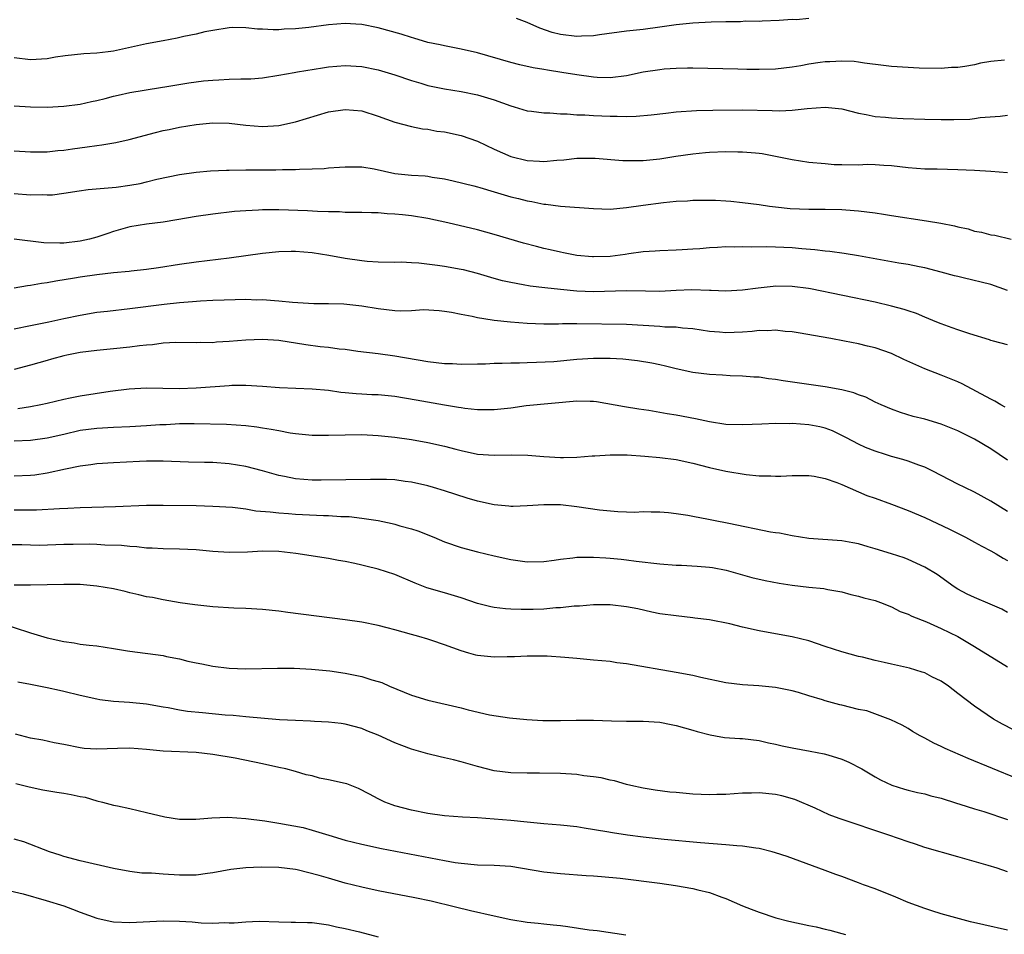
# Model space of a CAD drawing. Units: inches. Extents: x 2559000 to 2562000, y 1505156 to 1506000.
# Drawn here: x 2559684 to 2559803, y 1505441 to 1505552 of the extents above; entities that cross this region are included whole.
import ezdxf

# ---------------------------------------------------------------- set-up
doc = ezdxf.new("R2010")
doc.units = ezdxf.units.IN
doc.header["$MEASUREMENT"] = 0
doc.layers.add('LD25591503_2ft', color=53, linetype='Continuous')

msp = doc.modelspace()

# ---------------------------------------------------------------- linework, layer by layer
at = {"layer": 'LD25591503_2ft'}
for points, elevation in [([(2559802.66, 1505546.66), (2559801, 1505546.47), (2559799.73, 1505546.27), (2559799, 1505546.09), (2559797.87, 1505545.87), (2559797, 1505545.77), (2559796.25, 1505545.75), (2559795, 1505545.63), (2559792.34, 1505545.66), (2559789, 1505545.87), (2559788.01, 1505546.01), (2559785.73, 1505546.27), (2559785, 1505546.4), (2559784.47, 1505546.47), (2559783, 1505546.54), (2559781.56, 1505546.44), (2559781, 1505546.45), (2559780.38, 1505546.38), (2559779, 1505546.15), (2559778.05, 1505545.95), (2559777, 1505545.79), (2559775, 1505545.56), (2559773, 1505545.51), (2559771.52, 1505545.52), (2559770.43, 1505545.57), (2559765, 1505545.68), (2559764.34, 1505545.66), (2559763, 1505545.65), (2559761.54, 1505545.54), (2559761, 1505545.49), (2559759, 1505545.18), (2559757, 1505544.77), (2559755, 1505544.52), (2559753.44, 1505544.56), (2559753, 1505544.58), (2559751, 1505544.86), (2559749.17, 1505545.17), (2559747.43, 1505545.43), (2559747, 1505545.52), (2559745.71, 1505545.71), (2559744.09, 1505546.09), (2559743, 1505546.37), (2559739, 1505547.53), (2559737, 1505547.98), (2559735, 1505548.36), (2559734.49, 1505548.49), (2559733, 1505548.79), (2559731.3, 1505549.3), (2559731, 1505549.37), (2559729.77, 1505549.77), (2559727, 1505550.56), (2559725, 1505550.96), (2559724.28, 1505551), (2559723, 1505551.06), (2559721, 1505550.91), (2559718.6, 1505550.6), (2559717, 1505550.43), (2559715.61, 1505550.39), (2559715, 1505550.33), (2559714.31, 1505550.31), (2559713, 1505550.41), (2559712.39, 1505550.39), (2559711, 1505550.57), (2559709.39, 1505550.61), (2559709, 1505550.57), (2559707, 1505550.25), (2559706.06, 1505550.06), (2559705, 1505549.79), (2559703.5, 1505549.5), (2559702.71, 1505549.29), (2559700.99, 1505548.99), (2559699, 1505548.62), (2559695, 1505547.75), (2559694.35, 1505547.65), (2559693, 1505547.5), (2559691.42, 1505547.42), (2559689.18, 1505547.18), (2559688.01, 1505547), (2559687, 1505546.82), (2559685, 1505546.69), (2559683, 1505546.91)], 10568), ([(2559779, 1505551.69), (2559777.53, 1505551.53), (2559777, 1505551.57), (2559775.42, 1505551.42), (2559773.36, 1505551.36), (2559773, 1505551.31), (2559771.34, 1505551.34), (2559770.74, 1505551.26), (2559769, 1505551.26), (2559767.22, 1505551.22), (2559765, 1505551.12), (2559763, 1505550.91), (2559761, 1505550.62), (2559759, 1505550.37), (2559757, 1505550.17), (2559753.72, 1505549.72), (2559753, 1505549.6), (2559751.54, 1505549.54), (2559751, 1505549.5), (2559749, 1505549.74), (2559748.01, 1505550.01), (2559746.5, 1505550.5), (2559745, 1505551.19), (2559743.69, 1505551.69)], 10566), ([(2559683, 1505541.14), (2559685, 1505540.99), (2559687, 1505540.97), (2559689, 1505541.08), (2559691, 1505541.33), (2559692.35, 1505541.65), (2559693, 1505541.77), (2559694.01, 1505542.01), (2559695, 1505542.28), (2559695.58, 1505542.42), (2559697, 1505542.72), (2559700.67, 1505543.33), (2559701.45, 1505543.45), (2559704.09, 1505543.91), (2559705.87, 1505544.13), (2559707, 1505544.25), (2559707.74, 1505544.26), (2559709, 1505544.35), (2559710.41, 1505544.41), (2559711, 1505544.39), (2559711.6, 1505544.4), (2559713, 1505544.53), (2559715, 1505544.84), (2559716.83, 1505545.17), (2559717.23, 1505545.23), (2559720.26, 1505545.74), (2559721, 1505545.85), (2559723, 1505546.01), (2559725, 1505545.88), (2559727, 1505545.46), (2559729, 1505544.86), (2559731, 1505544.19), (2559732.14, 1505543.86), (2559733, 1505543.59), (2559735, 1505543.17), (2559737, 1505542.85), (2559739, 1505542.45), (2559741, 1505541.84), (2559743, 1505541.11), (2559743.43, 1505541), (2559745, 1505540.52), (2559745.52, 1505540.47), (2559747, 1505540.27), (2559747.72, 1505540.28), (2559749, 1505540.17), (2559749.83, 1505540.17), (2559751, 1505540.06), (2559751.96, 1505540.04), (2559753, 1505539.95), (2559755, 1505539.86), (2559755.87, 1505539.87), (2559757, 1505539.83), (2559758.14, 1505539.86), (2559759.97, 1505540.03), (2559761.74, 1505540.26), (2559763, 1505540.39), (2559765.45, 1505540.55), (2559767.4, 1505540.6), (2559771, 1505540.63), (2559774.58, 1505540.58), (2559775.46, 1505540.54), (2559777, 1505540.59), (2559778.79, 1505540.79), (2559781, 1505540.98), (2559783, 1505540.76), (2559785, 1505540.23), (2559785.92, 1505540.09), (2559787, 1505539.84), (2559788.25, 1505539.75), (2559789, 1505539.67), (2559790.39, 1505539.61), (2559793, 1505539.52), (2559795, 1505539.48), (2559796.52, 1505539.48), (2559798.47, 1505539.53), (2559799, 1505539.59), (2559799.7, 1505539.7), (2559802.13, 1505539.87), (2559803, 1505540.02)], 10570), ([(2559683, 1505535.69), (2559685, 1505535.55), (2559687, 1505535.58), (2559688.27, 1505535.73), (2559689, 1505535.79), (2559690.05, 1505535.95), (2559691.84, 1505536.16), (2559693, 1505536.35), (2559693.6, 1505536.4), (2559695.3, 1505536.7), (2559696.92, 1505537.08), (2559700.08, 1505537.92), (2559701, 1505538.14), (2559701.72, 1505538.28), (2559703, 1505538.56), (2559705, 1505538.89), (2559707, 1505539.09), (2559709, 1505539.05), (2559711, 1505538.8), (2559713, 1505538.65), (2559715, 1505538.77), (2559717, 1505539.18), (2559721, 1505540.39), (2559723, 1505540.69), (2559725, 1505540.51), (2559727, 1505539.89), (2559729, 1505539.16), (2559731, 1505538.62), (2559732.34, 1505538.34), (2559733, 1505538.29), (2559734.08, 1505538.08), (2559735, 1505537.97), (2559737, 1505537.56), (2559739, 1505536.86), (2559741, 1505535.9), (2559743, 1505535), (2559745, 1505534.51), (2559746.46, 1505534.46), (2559747, 1505534.42), (2559748.57, 1505534.57), (2559749.4, 1505534.6), (2559751, 1505534.79), (2559752.81, 1505534.81), (2559753.21, 1505534.79), (2559756.54, 1505534.54), (2559759, 1505534.52), (2559761, 1505534.72), (2559762.96, 1505535.04), (2559765, 1505535.33), (2559766.52, 1505535.48), (2559767, 1505535.52), (2559769, 1505535.59), (2559770.44, 1505535.56), (2559771, 1505535.57), (2559772.57, 1505535.43), (2559773, 1505535.41), (2559773.36, 1505535.36), (2559775, 1505535.06), (2559777, 1505534.63), (2559779, 1505534.32), (2559781, 1505534.14), (2559782.05, 1505534.05), (2559783, 1505534.02), (2559785, 1505534), (2559786.07, 1505534.07), (2559787, 1505534.05), (2559788.05, 1505533.95), (2559789, 1505533.93), (2559791, 1505533.68), (2559793, 1505533.53), (2559794.49, 1505533.51), (2559797, 1505533.43), (2559799, 1505533.34), (2559801, 1505533.22), (2559803, 1505533.06)], 10572), ([(2559683, 1505530.54), (2559685, 1505530.38), (2559686.4, 1505530.4), (2559687, 1505530.37), (2559687.62, 1505530.38), (2559689, 1505530.56), (2559690.86, 1505530.86), (2559691.96, 1505531), (2559695.32, 1505531.32), (2559697, 1505531.55), (2559698.24, 1505531.76), (2559699, 1505531.93), (2559700.25, 1505532.25), (2559703, 1505532.83), (2559705, 1505533.11), (2559706.74, 1505533.26), (2559708.64, 1505533.36), (2559709, 1505533.37), (2559711, 1505533.39), (2559714.6, 1505533.4), (2559715.43, 1505533.43), (2559717, 1505533.45), (2559717.48, 1505533.48), (2559719, 1505533.51), (2559720.44, 1505533.56), (2559721, 1505533.62), (2559722.3, 1505533.7), (2559723, 1505533.77), (2559724.23, 1505533.77), (2559725, 1505533.74), (2559726.5, 1505533.5), (2559729, 1505532.97), (2559731, 1505532.76), (2559732.66, 1505532.66), (2559733, 1505532.61), (2559733.5, 1505532.5), (2559735, 1505532.29), (2559736.06, 1505532.06), (2559738.52, 1505531.48), (2559739, 1505531.34), (2559739.25, 1505531.25), (2559741, 1505530.75), (2559743, 1505530.14), (2559743.92, 1505529.92), (2559745, 1505529.63), (2559745.56, 1505529.56), (2559747, 1505529.26), (2559747.25, 1505529.25), (2559749, 1505529.02), (2559753, 1505528.71), (2559755, 1505528.66), (2559757, 1505528.84), (2559759, 1505529.14), (2559761.46, 1505529.46), (2559763, 1505529.59), (2559764.36, 1505529.64), (2559765, 1505529.71), (2559765.75, 1505529.74), (2559767, 1505529.73), (2559767.72, 1505529.72), (2559769, 1505529.64), (2559769.6, 1505529.6), (2559771, 1505529.46), (2559773, 1505529.19), (2559774.26, 1505529), (2559775, 1505528.91), (2559776.74, 1505528.74), (2559779, 1505528.65), (2559781, 1505528.64), (2559783, 1505528.59), (2559784.49, 1505528.49), (2559785, 1505528.44), (2559787, 1505528.18), (2559788.03, 1505528.03), (2559789, 1505527.87), (2559793.24, 1505527.24), (2559794.95, 1505526.95), (2559796.61, 1505526.61), (2559797, 1505526.5), (2559798.25, 1505526.25), (2559799, 1505526), (2559799.87, 1505525.87), (2559801, 1505525.54), (2559801.48, 1505525.48), (2559803.45, 1505525)], 10574), ([(2559803, 1505518.83), (2559801, 1505519.54), (2559797.64, 1505520.36), (2559797, 1505520.49), (2559796.59, 1505520.59), (2559795, 1505521.04), (2559793, 1505521.56), (2559792.32, 1505521.68), (2559791, 1505521.95), (2559789.87, 1505522.13), (2559785, 1505523.01), (2559783.28, 1505523.28), (2559781.53, 1505523.53), (2559781, 1505523.57), (2559779.74, 1505523.74), (2559778.16, 1505523.84), (2559777, 1505523.96), (2559775, 1505524.05), (2559773.92, 1505524.08), (2559772.05, 1505524.05), (2559771, 1505524.09), (2559770.05, 1505524.05), (2559769, 1505524.07), (2559767.99, 1505523.99), (2559767, 1505523.96), (2559765.85, 1505523.85), (2559765, 1505523.81), (2559763.71, 1505523.71), (2559763, 1505523.7), (2559761, 1505523.62), (2559760.45, 1505523.55), (2559759, 1505523.47), (2559757.25, 1505523.25), (2559756.82, 1505523.18), (2559755, 1505522.94), (2559753, 1505522.87), (2559752.87, 1505522.87), (2559751, 1505523.04), (2559749.38, 1505523.38), (2559749, 1505523.44), (2559747.74, 1505523.74), (2559747, 1505523.9), (2559746.11, 1505524.11), (2559744.53, 1505524.53), (2559741, 1505525.6), (2559739, 1505526.16), (2559735.4, 1505527), (2559733, 1505527.52), (2559731, 1505527.84), (2559729.94, 1505527.94), (2559729, 1505528.05), (2559728.08, 1505528.08), (2559727, 1505528.19), (2559726.19, 1505528.19), (2559725, 1505528.23), (2559723.78, 1505528.22), (2559723, 1505528.24), (2559722.3, 1505528.3), (2559721, 1505528.31), (2559719.64, 1505528.36), (2559718.45, 1505528.45), (2559715, 1505528.56), (2559714.55, 1505528.55), (2559713, 1505528.56), (2559712.52, 1505528.52), (2559711, 1505528.46), (2559709.64, 1505528.36), (2559707, 1505528.03), (2559705, 1505527.75), (2559702.66, 1505527.34), (2559701, 1505527.07), (2559699, 1505526.83), (2559697, 1505526.52), (2559695, 1505525.95), (2559694.31, 1505525.69), (2559693, 1505525.25), (2559692.11, 1505525), (2559691, 1505524.76), (2559689, 1505524.55), (2559688.52, 1505524.52), (2559686.58, 1505524.58), (2559683, 1505525.02)], 10576), ([(2559803, 1505512.25), (2559801.32, 1505512.68), (2559801, 1505512.77), (2559800.84, 1505512.84), (2559798.44, 1505513.56), (2559797, 1505514.06), (2559796.32, 1505514.32), (2559795, 1505514.78), (2559794.48, 1505515), (2559793, 1505515.59), (2559792.02, 1505516.02), (2559791, 1505516.34), (2559790.52, 1505516.52), (2559789, 1505516.93), (2559787, 1505517.39), (2559779.21, 1505519), (2559778.95, 1505519.05), (2559777, 1505519.31), (2559775, 1505519.32), (2559774.7, 1505519.3), (2559772.9, 1505519.1), (2559771, 1505518.85), (2559769, 1505518.75), (2559767.19, 1505518.81), (2559767, 1505518.83), (2559764.89, 1505518.89), (2559763, 1505518.81), (2559761, 1505518.71), (2559759.28, 1505518.72), (2559757, 1505518.76), (2559753, 1505518.65), (2559751, 1505518.74), (2559749, 1505518.93), (2559747.12, 1505519.12), (2559745.35, 1505519.35), (2559744.49, 1505519.51), (2559743, 1505519.77), (2559742, 1505520), (2559741, 1505520.27), (2559739, 1505520.86), (2559737.3, 1505521.3), (2559737, 1505521.37), (2559735, 1505521.72), (2559734.15, 1505521.85), (2559731.88, 1505522.12), (2559731, 1505522.14), (2559729.78, 1505522.22), (2559729, 1505522.2), (2559727, 1505522.25), (2559725.67, 1505522.33), (2559725, 1505522.4), (2559723, 1505522.67), (2559721.04, 1505523.04), (2559719, 1505523.37), (2559717, 1505523.54), (2559716.46, 1505523.54), (2559715, 1505523.5), (2559713, 1505523.29), (2559711.01, 1505522.99), (2559709, 1505522.71), (2559705, 1505522.23), (2559703, 1505521.95), (2559700.46, 1505521.54), (2559699, 1505521.34), (2559697.15, 1505521.15), (2559696.89, 1505521.11), (2559695, 1505520.94), (2559693, 1505520.72), (2559691, 1505520.42), (2559690.3, 1505520.3), (2559688.04, 1505519.96), (2559687, 1505519.74), (2559686.33, 1505519.67), (2559685, 1505519.4), (2559684.62, 1505519.38), (2559683, 1505519.1)], 10578), ([(2559802.72, 1505504.72), (2559802.2, 1505505), (2559801.46, 1505505.46), (2559801, 1505505.67), (2559797.52, 1505507.52), (2559797, 1505507.76), (2559795, 1505508.58), (2559793, 1505509.35), (2559790.48, 1505510.48), (2559789, 1505511.19), (2559787, 1505511.88), (2559786.09, 1505512.09), (2559785, 1505512.36), (2559783.3, 1505512.7), (2559781.67, 1505513), (2559777.7, 1505513.7), (2559777, 1505513.8), (2559776.15, 1505513.85), (2559775, 1505514), (2559774.07, 1505513.93), (2559773, 1505513.96), (2559772.15, 1505513.85), (2559771, 1505513.78), (2559769, 1505513.7), (2559768.22, 1505513.78), (2559767, 1505513.87), (2559765, 1505514.19), (2559763.73, 1505514.27), (2559763, 1505514.37), (2559761.61, 1505514.39), (2559761, 1505514.45), (2559757, 1505514.7), (2559751, 1505514.77), (2559749.23, 1505514.77), (2559748.75, 1505514.75), (2559747, 1505514.75), (2559745, 1505514.84), (2559742.98, 1505514.98), (2559741, 1505515.18), (2559740.77, 1505515.23), (2559739, 1505515.5), (2559738.33, 1505515.67), (2559737, 1505515.9), (2559735.86, 1505516.14), (2559735, 1505516.27), (2559734.34, 1505516.34), (2559732.47, 1505516.47), (2559731, 1505516.37), (2559729.67, 1505516.33), (2559729, 1505516.37), (2559727, 1505516.6), (2559725, 1505516.93), (2559722.83, 1505517.17), (2559721, 1505517.21), (2559719.2, 1505517.2), (2559716.65, 1505517.35), (2559715, 1505517.54), (2559714.44, 1505517.56), (2559713, 1505517.67), (2559712.34, 1505517.66), (2559711, 1505517.71), (2559709.7, 1505517.7), (2559708.37, 1505517.63), (2559707, 1505517.6), (2559705.53, 1505517.53), (2559704.56, 1505517.44), (2559703, 1505517.31), (2559701.11, 1505517.11), (2559697, 1505516.59), (2559694.29, 1505516.29), (2559693, 1505516.14), (2559691, 1505515.81), (2559689, 1505515.4), (2559687.21, 1505515), (2559685, 1505514.53), (2559683, 1505514.14)], 10580), ([(2559803, 1505498.31), (2559802.01, 1505499), (2559801, 1505499.66), (2559799, 1505500.85), (2559797, 1505501.87), (2559795, 1505502.68), (2559793, 1505503.26), (2559791.6, 1505503.6), (2559790.08, 1505504.08), (2559789, 1505504.47), (2559787.74, 1505505), (2559787, 1505505.33), (2559785.91, 1505505.91), (2559785, 1505506.2), (2559784.45, 1505506.45), (2559783, 1505506.81), (2559781, 1505507.18), (2559775.91, 1505507.91), (2559775, 1505508.07), (2559774.15, 1505508.15), (2559773, 1505508.32), (2559772.36, 1505508.36), (2559771, 1505508.47), (2559769.49, 1505508.51), (2559768.59, 1505508.59), (2559767, 1505508.67), (2559765, 1505508.92), (2559763, 1505509.35), (2559761.68, 1505509.68), (2559761, 1505509.82), (2559760.04, 1505510.04), (2559758.32, 1505510.32), (2559756.52, 1505510.52), (2559755, 1505510.61), (2559753, 1505510.61), (2559751, 1505510.47), (2559748.21, 1505510.21), (2559746.1, 1505510.1), (2559745, 1505510.09), (2559744.04, 1505510.04), (2559743, 1505510.04), (2559741.98, 1505509.98), (2559741, 1505509.98), (2559739.93, 1505509.93), (2559739, 1505509.93), (2559737, 1505509.89), (2559735.95, 1505509.95), (2559735, 1505509.97), (2559733, 1505510.21), (2559729, 1505510.88), (2559727, 1505511.16), (2559724.54, 1505511.46), (2559723, 1505511.68), (2559722.26, 1505511.74), (2559721, 1505511.91), (2559719.99, 1505512.01), (2559718.24, 1505512.23), (2559715, 1505512.79), (2559713, 1505512.9), (2559711, 1505512.8), (2559709, 1505512.63), (2559707.45, 1505512.55), (2559707, 1505512.5), (2559705.48, 1505512.52), (2559705, 1505512.49), (2559702.52, 1505512.52), (2559701, 1505512.43), (2559699.74, 1505512.26), (2559699, 1505512.22), (2559698.13, 1505512.13), (2559697, 1505511.97), (2559695, 1505511.76), (2559693, 1505511.57), (2559691, 1505511.32), (2559689.36, 1505511), (2559689, 1505510.92), (2559687.5, 1505510.5), (2559687, 1505510.37), (2559685, 1505509.78), (2559683, 1505509.27)], 10582), ([(2559803, 1505492.11), (2559801, 1505493.34), (2559799, 1505494.45), (2559797.85, 1505495), (2559797, 1505495.43), (2559794, 1505497), (2559793, 1505497.48), (2559792.29, 1505497.71), (2559791, 1505498.19), (2559790.38, 1505498.38), (2559789, 1505498.76), (2559788.27, 1505499), (2559787, 1505499.39), (2559785.85, 1505499.85), (2559785, 1505500.23), (2559783.54, 1505501), (2559783, 1505501.3), (2559781.86, 1505501.86), (2559781, 1505502.18), (2559780.34, 1505502.34), (2559779, 1505502.59), (2559777, 1505502.73), (2559776.71, 1505502.71), (2559775, 1505502.74), (2559773.32, 1505502.68), (2559771, 1505502.57), (2559769, 1505502.64), (2559767, 1505502.94), (2559765.3, 1505503.3), (2559763, 1505503.74), (2559761.91, 1505503.91), (2559761, 1505504.09), (2559759.67, 1505504.33), (2559758.48, 1505504.48), (2559756.74, 1505504.74), (2559753.37, 1505505.37), (2559753, 1505505.41), (2559752.6, 1505505.4), (2559751, 1505505.45), (2559744.87, 1505504.87), (2559743, 1505504.61), (2559741, 1505504.39), (2559740.4, 1505504.4), (2559739, 1505504.39), (2559737.44, 1505504.56), (2559737, 1505504.62), (2559736.68, 1505504.68), (2559735, 1505504.96), (2559731.59, 1505505.58), (2559729, 1505506), (2559727, 1505506.19), (2559726.21, 1505506.21), (2559725, 1505506.29), (2559724.31, 1505506.31), (2559723, 1505506.45), (2559722.48, 1505506.48), (2559721, 1505506.71), (2559719, 1505506.91), (2559715.07, 1505507.07), (2559713, 1505507.22), (2559711, 1505507.34), (2559709.32, 1505507.32), (2559709, 1505507.3), (2559705, 1505507), (2559702.95, 1505506.95), (2559700.97, 1505506.97), (2559699, 1505507.01), (2559696.9, 1505506.9), (2559694.59, 1505506.59), (2559691, 1505506.06), (2559689.79, 1505505.79), (2559689, 1505505.65), (2559687, 1505505.17), (2559686.25, 1505505), (2559685, 1505504.77), (2559683.47, 1505504.53)], 10584), ([(2559683, 1505500.65), (2559685, 1505500.71), (2559687, 1505501), (2559689, 1505501.47), (2559691, 1505501.92), (2559693, 1505502.19), (2559695, 1505502.3), (2559697, 1505502.37), (2559699, 1505502.48), (2559700.61, 1505502.61), (2559701.36, 1505502.64), (2559703, 1505502.75), (2559704.76, 1505502.76), (2559708.67, 1505502.67), (2559711, 1505502.49), (2559712.33, 1505502.33), (2559713, 1505502.21), (2559714.07, 1505502.07), (2559715, 1505501.88), (2559716.37, 1505501.63), (2559717, 1505501.54), (2559719, 1505501.35), (2559721, 1505501.34), (2559723, 1505501.39), (2559725, 1505501.4), (2559727, 1505501.3), (2559729, 1505501.09), (2559731, 1505500.8), (2559733, 1505500.44), (2559735, 1505499.99), (2559736.38, 1505499.62), (2559737, 1505499.48), (2559739, 1505499.05), (2559741, 1505498.91), (2559743.03, 1505498.97), (2559745.08, 1505498.92), (2559747, 1505498.74), (2559749, 1505498.63), (2559749.38, 1505498.62), (2559751, 1505498.66), (2559752.82, 1505498.82), (2559753.17, 1505498.83), (2559755, 1505498.97), (2559757.06, 1505498.94), (2559759.21, 1505498.79), (2559761, 1505498.64), (2559763, 1505498.39), (2559765, 1505497.94), (2559767, 1505497.42), (2559769, 1505496.97), (2559771.43, 1505496.57), (2559773, 1505496.43), (2559774.4, 1505496.4), (2559775, 1505496.37), (2559775.62, 1505496.38), (2559777, 1505496.44), (2559779, 1505496.45), (2559779.64, 1505496.36), (2559781, 1505496.08), (2559782.39, 1505495.61), (2559783, 1505495.37), (2559785, 1505494.49), (2559786.03, 1505494.03), (2559787, 1505493.71), (2559789, 1505492.99), (2559791, 1505492.24), (2559793, 1505491.39), (2559795.98, 1505489.98), (2559797.92, 1505489), (2559799, 1505488.42), (2559799.91, 1505487.91), (2559801, 1505487.37), (2559801.65, 1505487), (2559802.47, 1505486.47), (2559803, 1505486.19)], 10586), ([(2559803, 1505479.91), (2559802.31, 1505480.31), (2559800.91, 1505480.91), (2559799, 1505481.71), (2559798.13, 1505482.13), (2559797, 1505482.74), (2559796.57, 1505483), (2559794.49, 1505484.49), (2559793, 1505485.38), (2559791, 1505486.32), (2559790.51, 1505486.51), (2559789, 1505487.01), (2559787, 1505487.61), (2559786.16, 1505487.84), (2559785, 1505488.18), (2559784.34, 1505488.34), (2559783, 1505488.55), (2559779, 1505488.86), (2559777, 1505489.15), (2559775.48, 1505489.48), (2559775, 1505489.53), (2559774.38, 1505489.62), (2559769.35, 1505490.66), (2559767.48, 1505491), (2559766.87, 1505491.13), (2559765, 1505491.49), (2559764.37, 1505491.63), (2559763, 1505491.84), (2559762.04, 1505491.96), (2559761, 1505492.03), (2559759.97, 1505492.03), (2559759, 1505492.05), (2559758, 1505492), (2559757, 1505492.04), (2559755.95, 1505492.05), (2559753.73, 1505492.27), (2559751, 1505492.67), (2559749, 1505492.9), (2559747, 1505492.93), (2559745, 1505492.8), (2559743.28, 1505492.72), (2559743, 1505492.72), (2559742.76, 1505492.76), (2559741, 1505492.91), (2559739, 1505493.35), (2559737.72, 1505493.72), (2559735, 1505494.61), (2559733.67, 1505495), (2559733, 1505495.19), (2559731, 1505495.66), (2559730.25, 1505495.75), (2559729, 1505495.94), (2559727.99, 1505495.99), (2559727, 1505495.99), (2559726.04, 1505495.96), (2559720.11, 1505495.89), (2559719, 1505495.9), (2559717, 1505496.05), (2559715.68, 1505496.32), (2559715, 1505496.44), (2559713, 1505497.02), (2559711, 1505497.54), (2559709, 1505497.87), (2559707, 1505498.01), (2559706.02, 1505498.02), (2559704.08, 1505498.08), (2559701, 1505498.2), (2559699.82, 1505498.18), (2559699, 1505498.19), (2559698.16, 1505498.16), (2559695, 1505497.99), (2559693, 1505497.85), (2559692.26, 1505497.74), (2559691, 1505497.59), (2559689.23, 1505497.23), (2559687, 1505496.72), (2559685.51, 1505496.49), (2559685, 1505496.44), (2559683, 1505496.36)], 10588), ([(2559683, 1505492.29), (2559684.31, 1505492.31), (2559685.7, 1505492.3), (2559688.48, 1505492.48), (2559689.49, 1505492.51), (2559691, 1505492.6), (2559695.27, 1505492.73), (2559699, 1505492.87), (2559701, 1505492.89), (2559705, 1505492.82), (2559707, 1505492.77), (2559709.38, 1505492.62), (2559711, 1505492.41), (2559712.19, 1505492.19), (2559713.92, 1505492.08), (2559715, 1505491.93), (2559716.13, 1505491.87), (2559717, 1505491.8), (2559720.37, 1505491.63), (2559721, 1505491.62), (2559722.48, 1505491.52), (2559723.49, 1505491.49), (2559725, 1505491.32), (2559727, 1505491.01), (2559728.66, 1505490.66), (2559729, 1505490.57), (2559729.61, 1505490.39), (2559731, 1505490.03), (2559731.78, 1505489.78), (2559733.72, 1505489), (2559735, 1505488.45), (2559737, 1505487.77), (2559739, 1505487.25), (2559741, 1505486.75), (2559743, 1505486.29), (2559745, 1505486.03), (2559747, 1505486.07), (2559748.23, 1505486.23), (2559749, 1505486.34), (2559750.49, 1505486.49), (2559751, 1505486.57), (2559752.58, 1505486.58), (2559753, 1505486.6), (2559754.49, 1505486.49), (2559755, 1505486.48), (2559756.33, 1505486.33), (2559757, 1505486.27), (2559758.13, 1505486.12), (2559761, 1505485.8), (2559763, 1505485.63), (2559763.62, 1505485.62), (2559765.52, 1505485.52), (2559767, 1505485.39), (2559767.35, 1505485.35), (2559769.02, 1505485.02), (2559772.13, 1505484.13), (2559773.75, 1505483.75), (2559775.44, 1505483.44), (2559777, 1505483.19), (2559779, 1505482.95), (2559780.81, 1505482.81), (2559781.31, 1505482.69), (2559783, 1505482.4), (2559784.09, 1505482.09), (2559785, 1505481.88), (2559785.66, 1505481.66), (2559787, 1505481.34), (2559787.97, 1505481), (2559788.69, 1505480.69), (2559789, 1505480.59), (2559790.04, 1505480.04), (2559791, 1505479.69), (2559791.44, 1505479.44), (2559793.23, 1505478.77), (2559795, 1505477.98), (2559797, 1505477), (2559799, 1505475.81), (2559803, 1505473.35)], 10590), ([(2559803.73, 1505465.73), (2559802.4, 1505466.4), (2559801.31, 1505467), (2559799, 1505468.57), (2559797, 1505470.1), (2559795.89, 1505471), (2559795, 1505471.59), (2559793.86, 1505472.14), (2559793, 1505472.6), (2559792.71, 1505472.71), (2559791.16, 1505473.16), (2559789, 1505473.66), (2559788.12, 1505473.88), (2559787, 1505474.12), (2559785.51, 1505474.49), (2559785, 1505474.59), (2559783, 1505475.15), (2559781, 1505475.81), (2559779, 1505476.46), (2559777, 1505476.95), (2559775, 1505477.34), (2559773, 1505477.7), (2559771, 1505478.14), (2559769.48, 1505478.52), (2559767, 1505479.02), (2559765.23, 1505479.23), (2559765, 1505479.27), (2559763, 1505479.48), (2559761, 1505479.76), (2559760.05, 1505479.95), (2559758.34, 1505480.33), (2559757, 1505480.58), (2559755, 1505480.81), (2559753, 1505480.82), (2559751.32, 1505480.68), (2559750.66, 1505480.66), (2559749, 1505480.46), (2559748.45, 1505480.45), (2559747, 1505480.31), (2559745.72, 1505480.28), (2559744.26, 1505480.26), (2559743, 1505480.32), (2559742.36, 1505480.36), (2559741, 1505480.52), (2559740.6, 1505480.6), (2559739, 1505480.99), (2559737, 1505481.68), (2559735, 1505482.28), (2559732.88, 1505482.88), (2559731.45, 1505483.45), (2559729, 1505484.51), (2559727, 1505485.14), (2559725.49, 1505485.49), (2559725, 1505485.63), (2559724.18, 1505485.82), (2559723, 1505486.05), (2559722.18, 1505486.18), (2559721, 1505486.41), (2559717.05, 1505487.05), (2559715, 1505487.26), (2559713, 1505487.3), (2559711.21, 1505487.21), (2559709, 1505487.16), (2559707, 1505487.29), (2559705, 1505487.48), (2559703, 1505487.56), (2559701, 1505487.58), (2559699.67, 1505487.67), (2559699, 1505487.69), (2559697.83, 1505487.83), (2559697, 1505487.87), (2559695.98, 1505487.98), (2559693.96, 1505488.04), (2559693, 1505488.11), (2559692.14, 1505488.14), (2559690.13, 1505488.13), (2559689, 1505488.1), (2559688.06, 1505488.06), (2559686.01, 1505488.01), (2559685, 1505488.02), (2559683.93, 1505488.07), (2559682.09, 1505488.09)], 10592), ([(2559804.15, 1505459.85), (2559798.26, 1505462.26), (2559795.46, 1505463.46), (2559795, 1505463.71), (2559794.11, 1505464.11), (2559793, 1505464.72), (2559792.45, 1505465), (2559791.54, 1505465.54), (2559791, 1505465.87), (2559790.28, 1505466.28), (2559788.93, 1505466.93), (2559786, 1505468), (2559785, 1505468.19), (2559783, 1505468.7), (2559782.75, 1505468.75), (2559781, 1505469.24), (2559780.64, 1505469.36), (2559779, 1505469.85), (2559777.76, 1505470.24), (2559777, 1505470.45), (2559775, 1505470.85), (2559772.96, 1505471.04), (2559771, 1505471.15), (2559769, 1505471.4), (2559765.96, 1505472.04), (2559765, 1505472.27), (2559763, 1505472.65), (2559757, 1505473.68), (2559755.83, 1505473.83), (2559755, 1505473.97), (2559753, 1505474.16), (2559751, 1505474.33), (2559749.52, 1505474.48), (2559747.38, 1505474.62), (2559745, 1505474.63), (2559743.46, 1505474.54), (2559742.55, 1505474.55), (2559741, 1505474.5), (2559739, 1505474.71), (2559738.76, 1505474.76), (2559737.95, 1505475), (2559737, 1505475.26), (2559735, 1505476), (2559733.48, 1505476.52), (2559733, 1505476.68), (2559731.9, 1505477), (2559731, 1505477.23), (2559729, 1505477.8), (2559728.05, 1505478.05), (2559727, 1505478.34), (2559725, 1505478.73), (2559723, 1505479.01), (2559716.08, 1505479.92), (2559715, 1505480.06), (2559713, 1505480.27), (2559711, 1505480.39), (2559709.56, 1505480.44), (2559707, 1505480.6), (2559704.82, 1505480.82), (2559703.08, 1505481.08), (2559701, 1505481.42), (2559699.7, 1505481.7), (2559699, 1505481.8), (2559698.05, 1505482.05), (2559697, 1505482.27), (2559696.42, 1505482.42), (2559695, 1505482.75), (2559693, 1505483.1), (2559691, 1505483.27), (2559689, 1505483.28), (2559687, 1505483.23), (2559685, 1505483.2), (2559683, 1505483.21)], 10594), ([(2559681, 1505478.74), (2559685, 1505477.44), (2559687, 1505476.83), (2559689, 1505476.38), (2559690.24, 1505476.24), (2559691, 1505476.09), (2559692.06, 1505475.94), (2559693, 1505475.88), (2559695, 1505475.57), (2559696.71, 1505475.29), (2559697, 1505475.23), (2559701, 1505474.7), (2559701.4, 1505474.6), (2559703, 1505474.29), (2559703.98, 1505474.02), (2559705, 1505473.8), (2559705.68, 1505473.68), (2559707, 1505473.4), (2559709, 1505473.17), (2559711, 1505473.09), (2559714.82, 1505473.18), (2559716.82, 1505473.18), (2559718.93, 1505473.07), (2559721.15, 1505472.85), (2559723, 1505472.57), (2559725, 1505472.17), (2559726.22, 1505471.78), (2559727, 1505471.56), (2559727.43, 1505471.43), (2559728.35, 1505471), (2559731, 1505469.9), (2559733, 1505469.31), (2559737, 1505468.37), (2559737.86, 1505468.14), (2559740.45, 1505467.55), (2559742.83, 1505467.17), (2559744.96, 1505466.96), (2559746.87, 1505466.87), (2559749, 1505466.86), (2559750.9, 1505466.9), (2559753, 1505466.9), (2559755.18, 1505466.82), (2559757, 1505466.79), (2559759, 1505466.78), (2559761, 1505466.63), (2559762.38, 1505466.38), (2559763, 1505466.25), (2559765, 1505465.68), (2559765.51, 1505465.51), (2559767.1, 1505465.1), (2559767.74, 1505465), (2559768.81, 1505464.81), (2559770.68, 1505464.68), (2559771, 1505464.68), (2559773, 1505464.43), (2559774.15, 1505464.15), (2559775, 1505463.98), (2559775.79, 1505463.79), (2559777, 1505463.54), (2559779.16, 1505463.16), (2559780.84, 1505462.84), (2559781.31, 1505462.69), (2559783, 1505462.19), (2559783.83, 1505461.83), (2559785.42, 1505461), (2559787, 1505460.06), (2559787.68, 1505459.68), (2559789.04, 1505459.04), (2559790.56, 1505458.56), (2559791, 1505458.43), (2559792.14, 1505458.15), (2559793, 1505457.97), (2559793.75, 1505457.75), (2559795, 1505457.45), (2559796.86, 1505456.86), (2559797.24, 1505456.76), (2559799, 1505456.19), (2559800.16, 1505455.84), (2559803, 1505454.89)], 10596), ([(2559803, 1505448.58), (2559801.75, 1505449), (2559800.66, 1505449.34), (2559797, 1505450.36), (2559793, 1505451.52), (2559791.9, 1505451.9), (2559791, 1505452.17), (2559788.69, 1505453), (2559782.67, 1505455), (2559781.45, 1505455.45), (2559779.76, 1505456.24), (2559777.3, 1505457.3), (2559775.75, 1505457.75), (2559775, 1505457.9), (2559773, 1505458.11), (2559772.07, 1505458.07), (2559771, 1505458.06), (2559769, 1505457.92), (2559767.91, 1505457.91), (2559767, 1505457.88), (2559765, 1505457.96), (2559763, 1505458.14), (2559762.21, 1505458.21), (2559760.44, 1505458.44), (2559759, 1505458.69), (2559757.51, 1505459), (2559757, 1505459.13), (2559755.55, 1505459.55), (2559755, 1505459.64), (2559753.92, 1505459.92), (2559753, 1505460.05), (2559751.82, 1505460.18), (2559751, 1505460.31), (2559749, 1505460.43), (2559746.47, 1505460.47), (2559745, 1505460.47), (2559743, 1505460.54), (2559741, 1505460.78), (2559739, 1505461.28), (2559737, 1505461.87), (2559736.08, 1505462.08), (2559735, 1505462.35), (2559734.46, 1505462.46), (2559733, 1505462.81), (2559731, 1505463.4), (2559729.83, 1505463.83), (2559729, 1505464.17), (2559727, 1505465.08), (2559725.62, 1505465.62), (2559725, 1505465.88), (2559723, 1505466.41), (2559722.5, 1505466.5), (2559721, 1505466.67), (2559719.28, 1505466.72), (2559718.79, 1505466.79), (2559717, 1505466.84), (2559715.05, 1505466.95), (2559711, 1505467.3), (2559709.45, 1505467.45), (2559708.49, 1505467.51), (2559705.77, 1505467.77), (2559703.95, 1505467.95), (2559703, 1505468.11), (2559701.62, 1505468.38), (2559701, 1505468.48), (2559699, 1505468.83), (2559696.96, 1505469.04), (2559695, 1505469.16), (2559693.35, 1505469.35), (2559693, 1505469.41), (2559691, 1505469.87), (2559689, 1505470.37), (2559688.47, 1505470.47), (2559687, 1505470.81), (2559685, 1505471.21), (2559683.47, 1505471.47)], 10598), ([(2559803, 1505441.51), (2559800.15, 1505442.15), (2559798.54, 1505442.54), (2559795, 1505443.5), (2559793.85, 1505443.85), (2559793, 1505444.12), (2559791, 1505444.86), (2559789.5, 1505445.5), (2559787, 1505446.5), (2559785.63, 1505447), (2559785, 1505447.25), (2559783, 1505448.01), (2559782.26, 1505448.26), (2559781, 1505448.73), (2559776.4, 1505450.4), (2559775, 1505450.88), (2559774.56, 1505451), (2559773, 1505451.37), (2559772.59, 1505451.41), (2559771, 1505451.65), (2559770.3, 1505451.7), (2559769, 1505451.83), (2559765.93, 1505452.07), (2559761.53, 1505452.47), (2559759, 1505452.76), (2559757.12, 1505453), (2559755.27, 1505453.27), (2559754.6, 1505453.4), (2559751.85, 1505453.85), (2559751, 1505454.01), (2559749, 1505454.21), (2559747, 1505454.36), (2559745, 1505454.55), (2559743, 1505454.77), (2559741, 1505454.94), (2559739, 1505455.07), (2559737.16, 1505455.16), (2559735, 1505455.34), (2559733, 1505455.61), (2559731, 1505456.01), (2559729, 1505456.55), (2559728.66, 1505456.66), (2559727.8, 1505457), (2559727, 1505457.37), (2559725.95, 1505457.95), (2559724.62, 1505458.62), (2559723.19, 1505459.19), (2559723, 1505459.24), (2559721, 1505459.7), (2559719.9, 1505459.9), (2559719, 1505460.15), (2559718.29, 1505460.29), (2559717, 1505460.68), (2559715.83, 1505461), (2559715, 1505461.19), (2559713, 1505461.62), (2559709.71, 1505462.29), (2559707, 1505462.76), (2559704.99, 1505462.99), (2559701, 1505463.13), (2559699, 1505463.33), (2559697, 1505463.5), (2559695.48, 1505463.48), (2559693, 1505463.39), (2559691.48, 1505463.48), (2559691, 1505463.54), (2559689, 1505463.95), (2559687.84, 1505464.16), (2559686.46, 1505464.46), (2559685, 1505464.71), (2559683.18, 1505465.18)], 10600), ([(2559683.23, 1505459.23), (2559684.83, 1505458.83), (2559686.48, 1505458.48), (2559688.18, 1505458.18), (2559689, 1505458.06), (2559689.91, 1505457.91), (2559691, 1505457.67), (2559691.58, 1505457.58), (2559693, 1505457.16), (2559693.66, 1505457), (2559695, 1505456.63), (2559695.48, 1505456.52), (2559697, 1505456.21), (2559699, 1505455.74), (2559701.2, 1505455.2), (2559703, 1505454.93), (2559704.94, 1505454.94), (2559706.9, 1505455.1), (2559708.84, 1505455.16), (2559710.98, 1505455.02), (2559713.27, 1505454.73), (2559715, 1505454.45), (2559717.91, 1505453.91), (2559719, 1505453.61), (2559721.02, 1505452.98), (2559723, 1505452.41), (2559725, 1505451.9), (2559727.39, 1505451.39), (2559735, 1505449.93), (2559736.29, 1505449.71), (2559737, 1505449.6), (2559739, 1505449.42), (2559741, 1505449.38), (2559743, 1505449.24), (2559747, 1505448.57), (2559749, 1505448.35), (2559752.12, 1505448.12), (2559753, 1505448.09), (2559753.98, 1505448.02), (2559756.21, 1505447.79), (2559761, 1505447.18), (2559762.91, 1505446.91), (2559765, 1505446.55), (2559765.61, 1505446.39), (2559767, 1505446.07), (2559768.5, 1505445.5), (2559769, 1505445.33), (2559771, 1505444.45), (2559772.04, 1505444.04), (2559773, 1505443.68), (2559775.02, 1505443.02), (2559776.59, 1505442.59), (2559779, 1505442.06), (2559779.9, 1505441.9), (2559781, 1505441.64), (2559781.53, 1505441.53), (2559783, 1505441.13), (2559783.42, 1505441)], 10602), ([(2559756.91, 1505440.91), (2559753.42, 1505441.42), (2559752.49, 1505441.51), (2559749.91, 1505441.91), (2559749, 1505442.03), (2559748.12, 1505442.12), (2559747, 1505442.26), (2559746.32, 1505442.32), (2559745, 1505442.46), (2559743, 1505442.77), (2559741, 1505443.2), (2559738.15, 1505443.85), (2559736.31, 1505444.31), (2559733.38, 1505445), (2559731.41, 1505445.41), (2559727, 1505446.28), (2559725, 1505446.7), (2559723, 1505447.2), (2559721, 1505447.78), (2559719.86, 1505448.14), (2559717.18, 1505448.82), (2559717, 1505448.85), (2559715, 1505449.1), (2559712.86, 1505449.14), (2559711, 1505449.04), (2559709.17, 1505448.83), (2559707, 1505448.45), (2559706.38, 1505448.38), (2559705, 1505448.18), (2559703.85, 1505448.15), (2559703, 1505448.16), (2559701, 1505448.28), (2559699.61, 1505448.39), (2559698.42, 1505448.42), (2559697, 1505448.6), (2559695, 1505448.96), (2559691, 1505449.88), (2559689, 1505450.43), (2559688.58, 1505450.58), (2559687.26, 1505451), (2559684.17, 1505452.17), (2559683, 1505452.5)], 10604), ([(2559681.48, 1505446.52), (2559684.11, 1505445.89), (2559686.88, 1505445.12), (2559689, 1505444.44), (2559690.07, 1505444.07), (2559691, 1505443.7), (2559693, 1505442.96), (2559694.6, 1505442.6), (2559695, 1505442.53), (2559697, 1505442.44), (2559701, 1505442.66), (2559703, 1505442.62), (2559704.52, 1505442.52), (2559705.58, 1505442.42), (2559707, 1505442.37), (2559708.44, 1505442.44), (2559709, 1505442.41), (2559709.6, 1505442.4), (2559711, 1505442.53), (2559712.6, 1505442.6), (2559715, 1505442.54), (2559716.49, 1505442.49), (2559717, 1505442.5), (2559718.43, 1505442.43), (2559719, 1505442.43), (2559721, 1505442.17), (2559721.93, 1505441.93), (2559723, 1505441.71), (2559724.71, 1505441.3), (2559727, 1505440.7)], 10606)]:
    msp.add_lwpolyline(points, dxfattribs=dict(at, elevation=elevation))

doc.saveas('drawing.dxf')
